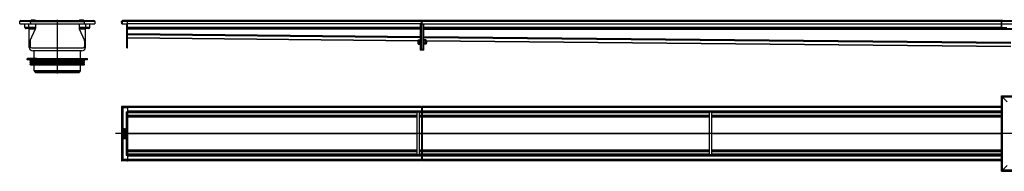
# Model space of a CAD drawing. Units: millimetres. Extents: x -3300 to 3400, y -296 to 245.
# Drawn here: x -3300 to 100, y -284 to 239 of the extents above; entities that cross this region are included whole.
import ezdxf

# ---------------------------------------------------------------- set-up
doc = ezdxf.new("R2010")
doc.units = ezdxf.units.MM
doc.header["$LTSCALE"] = 16.335
doc.linetypes.add('CENTER', pattern=[0.6, 0.375, -0.075, 0.075, -0.075])
doc.layers.get('0').update_dxf_attribs({"linetype": 'CONTINUOUS'})
doc.layers.add('AXES', color=7, linetype='CONTINUOUS')
doc.layers.add('DEFAULT_1', color=7, linetype='CENTER')

msp = doc.modelspace()

# ---------------------------------------------------------------- linework, layer by layer
at = {"color": 7, "linetype": 'Continuous'}
for p, q in [((-3300.4, 224.4), (-3300.4, 232.4)), ((-3300.4, 224.4), (-3040.4, 224.4)), ((-3296.4, 236.4), (-3260.9, 236.4)), ((-3282.4, 212.4), (-3282.4, 224.4)), ((-3245.9, 208.4), (-3278.4, 208.4)), ((-3268.9, 208.4), (-3268.9, 224.4)), ((-3267.4, 143.4), (-3267.4, 206.4)), ((-3263.9, 232.2), (-3263.9, 232.3)), ((-3263.9, 232.2), (-3261.9, 232.3)), ((-3263.9, 232.2), (-3263.6, 224.4)), ((-3263.8, 167), (-3246.1, 207.8)), ((-3261.4, 236.4), (-3261.4, 236.1)), ((-3247.9, 237.4), (-3259.9, 237.4)), ((-3259.9, 236.4), (-3080.9, 236.4)), ((-3245.9, 224.4), (-3245.9, 209)), ((-3094.9, 224.4), (-3094.9, 209)), ((-3062.4, 208.4), (-3094.8, 208.4)), ((-3094.6, 207.8), (-3077, 167)), ((-3080.9, 237.4), (-3092.9, 237.4)), ((-3079.9, 236.4), (-3044.4, 236.4)), ((-3079.4, 236.4), (-3079.4, 236.1)), ((-3076.9, 232.2), (-3078.9, 232.3)), ((-3077.1, 224.4), (-3076.9, 232.2)), ((-3076.9, 232.2), (-3076.9, 232.3)), ((-3073.4, 143.4), (-3073.4, 206.4)), ((-3071.9, 208.4), (-3071.9, 224.4)), ((-3058.4, 212.4), (-3058.4, 224.4)), ((-3040.4, 232.4), (-3040.4, 224.4)), ((-2948.3, 232.3), (-2946.3, 232.4)), ((-2948.3, 232.2), (-2946.3, 232.3)), ((-2948, 224.4), (-2948.3, 232.2)), ((-2946.3, 232.2), (-2948.3, 232.2)), ((-2948, 224.4), (-2946, 224.5)), ((-2946.3, 232.3), (-2946, 224.4)), ((-2946, 224.4), (-2928.3, 224.4)), ((-1912.3, 236.4), (-2944.3, 236.4)), ((-2930.3, 141.4), (-2930.3, 224.4)), ((-2928.3, 141.4), (-2928.3, 236.4)), ((-1912.3, 224.4), (-2928.3, 224.4)), ((-1917.3, 208.4), (-2928.3, 208.4)), ((-1917.3, 224.4), (-1917.3, 134.4)), ((-1912.3, 134.4), (-1912.3, 237.4)), ((-1912.3, 237.4), (-1910.3, 237.4)), ((-1910.3, 134.4), (-1910.3, 237.4)), ((89.6, 236.4), (-1910.3, 236.4)), ((-1910.3, 224.4), (3365.7, 224.4)), ((-1905.3, 134.4), (-1905.3, 224.4)), ((90.3, 208.4), (-1905.3, 208.4)), ((89.7, 212.4), (89.7, 236.4)), ((89.7, 232.4), (91.7, 232.4)), ((90.3, 210.4), (90.3, 208.4)), ((91.7, 212.4), (91.7, 232.4)), ((92.2, 236.4), (92.2, 236.1)), ((92.2, 236.4), (347.2, 236.4)), ((108.3, 210.4), (93.7, 210.4)), ((93.7, 208.4), (345.7, 208.4)), ((120.7, 207.4), (93.7, 207.4)), ((-2928.3, 176.4), (-1924, 166.5)), ((-3264, 165.8), (-3264, 146.4)), ((-3259, 141.4), (-3081.7, 141.4)), ((-3076.7, 165.8), (-3076.7, 146.4)), ((-2930.3, 141.4), (-2928.3, 141.4)), ((-1923.2, 169.5), (-1924, 168.2)), ((-1924, 155.9), (-1924, 168.2)), ((-1923.2, 154.5), (-1924, 155.9)), ((-1923.2, 169.5), (-1918.9, 169.5)), ((-1923.2, 165.8), (-1918.9, 165.8)), ((-1923.2, 158.3), (-1918.9, 158.3)), ((-1923.2, 154.5), (-1918.9, 154.5)), ((-1902.9, 169.5), (-1903.7, 168.2)), ((-1902.9, 154.5), (-1903.7, 155.9)), ((-1898, 169.5), (-1902.9, 169.5)), ((-1898, 165.8), (-1902.9, 165.8)), ((-1898, 158.3), (-1902.9, 158.3)), ((-1898, 154.5), (-1902.9, 154.5)), ((-1897.2, 168.2), (-1898, 169.5)), ((-1897.2, 155.9), (-1898, 154.5)), ((-1897.2, 155.9), (-1897.2, 168.2)), ((-1897.2, 166.3), (122.7, 146.4)), ((-1894.7, 158), (-1894.7, 166)), ((-1894.7, 166), (-1893.9, 165.2)), ((-1894.7, 158), (-1893.9, 158.8)), ((-1893.9, 158.8), (-1893.9, 165.2)), ((-3240.7, 105.4), (-3273.1, 105.4)), ((-3085.4, 131.4), (-3255.4, 131.4)), ((-3248.8, 100.4), (-3248.8, 104.4)), ((-3238.2, 100.4), (-3238.2, 104.4)), ((-3237.5, 105.4), (-3103.2, 105.4)), ((-3102.5, 100.4), (-3102.5, 104.4)), ((-3100.1, 105.4), (-3067.6, 105.4)), ((-3091.9, 100.4), (-3091.9, 104.4)), ((-1905.3, 134.4), (-1917.3, 134.4)), ((-3066.6, 100.4), (-3274.1, 100.4)), ((89.7, -77.5), (89.7, -23.8)), ((89.7, -23.8), (349.7, -23.8)), ((91.7, -23.8), (93.7, -27.8)), ((93.7, -27.8), (109.7, -43.8)), ((-2948.3, -60.3), (-2948.3, -247.3)), ((-2948.3, -60.3), (-2948.3, -60.3)), ((-2944.3, -64.3), (-2948.3, -60.3)), ((-2946.3, -62.2), (-2948.3, -60.3)), ((-2928.3, -60.3), (-2948.3, -60.3)), ((-2948.3, -62.3), (-2948.3, -62.3)), ((-2948.3, -62.3), (-2948.3, -62.3)), ((-2946.3, -60.3), (-2946.3, -60.3)), ((-2946.3, -62.3), (-2946, -62.5)), ((-2930.3, -60.3), (-2930.3, -60.1)), ((-2930.3, -60.1), (-2928.3, -60.1)), ((-2928.3, -60.1), (-2928.3, -247.3)), ((-1912.3, -60.3), (-2928.3, -60.3)), ((-1912.3, -60.3), (-1912.3, -247.3)), ((-1912.3, -62.3), (-1910.3, -62.3)), ((-1910.3, -60.3), (-1910.3, -95.3)), ((89.7, -60.3), (-1910.3, -60.3)), ((92.2, -62.8), (89.7, -62.8)), ((91.7, -62.8), (91.7, -63.3)), ((92.2, -62.8), (92.2, -63.3)), ((93.7, -62.8), (92.2, -62.8)), ((92.2, -63.3), (93.7, -63.3)), ((-2932.3, -78.3), (-2928.3, -78.3)), ((-1912.3, -80.3), (-2928.3, -80.3)), ((-1928.3, -95.3), (-2928.3, -95.3)), ((-1928.3, -227.3), (-1928.3, -80.3)), ((-1920.3, -227.3), (-1920.3, -80.3)), ((-1912.3, -95.3), (-1920.3, -95.3)), ((-1912.3, -78.3), (-1910.3, -78.3)), ((-1912.3, -93.3), (-1910.3, -93.3)), ((89.7, -80.3), (-1910.3, -80.3)), ((-1910.3, -95.3), (-1910.3, -247.3)), ((-918.3, -95.3), (-1910.3, -95.3)), ((-918.3, -227.3), (-918.3, -80.3)), ((-910.3, -227.3), (-910.3, -80.3)), ((89.7, -95.3), (-910.3, -95.3)), ((89.7, -228.3), (89.7, -79.2)), ((89.7, -79.8), (93.7, -79.8)), ((91.7, -79.3), (91.7, -79.8)), ((92.2, -79.3), (92.2, -79.8)), ((93.7, -79.3), (92.2, -79.3)), ((-2941.3, -139.6), (-2941.3, -141.1)), ((-2941.3, -142.4), (-2941.3, -145.4)), ((-2941.3, -147.3), (-2941.3, -148.2)), ((-2941.3, -150.2), (-2941.3, -151.1)), ((-2941.3, -156.9), (-2941.3, -157.7)), ((-2941.3, -160), (-2941.3, -160.9)), ((-2941.3, -164.2), (-2941.3, -165)), ((-2941.3, -168.8), (-2941.3, -170.2)), ((-2941.2, -141.3), (-2935.4, -141.3)), ((-2941.2, -145.6), (-2935.4, -145.6)), ((-2935.4, -147.1), (-2941.2, -147.1)), ((-2941.2, -151.3), (-2935.4, -151.3)), ((-2937.3, -156.8), (-2941.2, -156.8)), ((-2941.2, -157.9), (-2937.3, -157.9)), ((-2937.3, -159.8), (-2941.2, -159.8)), ((-2941.2, -161.1), (-2937.3, -161.1)), ((-2936.3, -164), (-2941.2, -164)), ((-2941.2, -165.2), (-2935.4, -165.2)), ((-2940.5, -142.4), (-2941.1, -142.3)), ((-2941.1, -148.4), (-2938.8, -148.4)), ((-2938.8, -150), (-2941.1, -150)), ((-2940.1, -152.4), (-2940.8, -152)), ((-2940.4, -140.1), (-2940.4, -139.7)), ((-2938.7, -140.1), (-2940.4, -140.1)), ((-2940.4, -144.4), (-2940.4, -142.6)), ((-2938.9, -144.4), (-2940.4, -144.4)), ((-2940.4, -169.2), (-2940.4, -168.7)), ((-2938.8, -169.2), (-2940.4, -169.2)), ((-2938.9, -142.9), (-2938.9, -144.4)), ((-2938.8, -148.4), (-2938.8, -150)), ((-2938.8, -168.8), (-2938.8, -169.2)), ((-2938.7, -139.8), (-2938.7, -140.1)), ((-2938.1, -142.7), (-2938.7, -142.7)), ((-2935.5, -137.2), (-2937.9, -138.5)), ((-2937.9, -144.4), (-2937.9, -142.9)), ((-2936.2, -144.4), (-2937.9, -144.4)), ((-2937.9, -150), (-2937.9, -148.4)), ((-2937.9, -148.4), (-2935.4, -148.4)), ((-2935.4, -150), (-2937.9, -150)), ((-2937.9, -169.2), (-2937.9, -168.8)), ((-2936.2, -169.2), (-2937.9, -169.2)), ((-2937.7, -139.6), (-2935.2, -138.3)), ((-2937.7, -140.1), (-2937.7, -139.6)), ((-2935.4, -140.1), (-2937.7, -140.1)), ((-2935.7, -152), (-2936.4, -152.4)), ((-2936.3, -161.9), (-2936.3, -164)), ((-2936.2, -142.5), (-2936.2, -144.4)), ((-2936.2, -161.7), (-2936.2, -161.7)), ((-2936.2, -168.8), (-2936.2, -169.2)), ((-2935.3, -161.9), (-2936.1, -161.7)), ((-2935.4, -142.3), (-2936, -142.3)), ((-2935.1, -138.1), (-2935.3, -137.3)), ((-2935.2, -141.1), (-2935.2, -140.3)), ((-2935.2, -145.4), (-2935.2, -142.5)), ((-2935.2, -148.2), (-2935.2, -147.3)), ((-2935.2, -151.1), (-2935.2, -150.2)), ((-2935.2, -165), (-2935.2, -162.1)), ((-2935.2, -170.2), (-2935.2, -168.7)), ((-1912.3, -153.8), (-1910.3, -153.8)), ((-2941.2, -170.4), (-2935.4, -170.4)), ((-2928.3, -229.3), (-2932.3, -229.3)), ((-1928.3, -212.3), (-2928.3, -212.3)), ((-1912.3, -227.3), (-2928.3, -227.3)), ((-1912.3, -212.3), (-1920.3, -212.3)), ((-1912.3, -214.3), (-1910.3, -214.3)), ((-1912.3, -229.3), (-1910.3, -229.3)), ((-918.3, -212.3), (-1910.3, -212.3)), ((89.7, -227.3), (-1910.3, -227.3)), ((89.7, -212.3), (-910.3, -212.3)), ((92.2, -227.8), (89.7, -227.8)), ((89.7, -283.8), (89.7, -228.6)), ((91.7, -227.8), (91.7, -228.3)), ((92.2, -227.8), (92.2, -228.3)), ((93.7, -227.8), (92.2, -227.8)), ((92.2, -228.3), (93.7, -228.3)), ((-2944.3, -243.3), (-2948.3, -247.3)), ((-2948.3, -245.3), (-2948.3, -245.3)), ((-2948.3, -245.3), (-2948.3, -245.3)), ((-2948.3, -247.3), (-2948.2, -247.2)), ((-2928.3, -247.3), (-2948.3, -247.3)), ((-2946.3, -247.3), (-2946.3, -247.3)), ((-2946.3, -247.3), (-2946.3, -247.3)), ((-2930.3, -247.4), (-2930.3, -247.3)), ((-2930.3, -247.4), (-2928.3, -247.4)), ((-1912.3, -247.3), (-2928.3, -247.3)), ((-2928.3, -247.4), (-2928.3, -247.4)), ((-1912.3, -245.3), (-1910.3, -245.3)), ((89.7, -247.3), (-1910.3, -247.3)), ((89.7, -244.8), (93.7, -244.8)), ((91.7, -244.3), (91.7, -244.8)), ((92.2, -244.3), (92.2, -244.8)), ((93.7, -244.3), (92.2, -244.3)), ((109.7, -263.8), (93.7, -279.8)), ((89.7, -283.8), (349.7, -283.8)), ((93.7, -279.8), (91.7, -283.8))]:
    msp.add_line(p, q, dxfattribs=at)
at = {"color": 9, "linetype": 'Continuous'}
for p, q in [((-3263.9, 232.4), (-3300.4, 232.4)), ((-3245.9, 212.4), (-3282.4, 212.4)), ((-3246.7, 206.4), (-3267.4, 206.4)), ((-3263.9, 232.2), (-3076.9, 232.2)), ((-3058.4, 212.4), (-3094.9, 212.4)), ((-3073.4, 206.4), (-3094, 206.4)), ((-3040.4, 232.4), (-3076.9, 232.4)), ((-1912.3, 232.2), (-2946.3, 232.2)), ((-2928.3, 209), (-2930.3, 209)), ((-2928.3, 207.8), (-2930.3, 207.8)), ((-1917.3, 212.4), (-2928.3, 212.4)), ((-1917.3, 206.4), (-2928.3, 206.4)), ((-1912.3, 235.4), (-1910.3, 235.4)), ((89.7, 232.2), (-1910.3, 232.2)), ((91.7, 212.4), (-1905.3, 212.4)), ((-1905.3, 206.4), (3365.7, 206.4)), ((347.7, 232.4), (91.7, 232.4)), ((93.7, 207.4), (93.7, 210.4)), ((-1917.3, 180.4), (-2928.3, 190.3)), ((-1917.3, 176.5), (-2928.3, 186.4)), ((-1924, 166.6), (-2928.3, 176.4)), ((122.7, 160.4), (-1905.3, 180.3)), ((122.7, 156.4), (-1905.3, 176.4)), ((-2930.3, 167), (-2928.3, 167)), ((-2930.3, 165.8), (-2928.3, 165.8)), ((-2930.3, 146.4), (-2928.3, 146.4)), ((-1905.3, 136.4), (-1917.3, 136.4)), ((122.7, 146.5), (-1897.2, 166.3)), ((-3274.1, 104.4), (-3248.8, 104.4)), ((-3240.7, 105.4), (-3240.7, 100.4)), ((-3238.2, 104.4), (-3102.5, 104.4)), ((-3100, 105.4), (-3100, 100.4)), ((-3091.9, 104.4), (-3066.6, 104.4)), ((93.7, -62.8), (93.7, -27.8)), ((345.7, -27.8), (93.7, -27.8)), ((-2944.3, -64.3), (-2944.3, -243.3)), ((-2944.3, -64.3), (-2928.3, -64.3)), ((-1912.3, -64.3), (-2928.3, -64.3)), ((-1912.3, -64.3), (-1910.3, -64.3)), ((89.7, -64.3), (-1910.3, -64.3)), ((93.7, -79.3), (93.7, -63.3)), ((-2932.3, -78.3), (-2932.3, -229.3)), ((89.7, -76.3), (-2928.3, -76.3)), ((-1928.3, -82.3), (-2928.3, -82.3)), ((-1928.3, -91.3), (-2928.3, -91.3)), ((-1928.3, -96.9), (-2928.3, -96.9)), ((-1912.3, -82.3), (-1920.3, -82.3)), ((-918.3, -91.3), (-1920.3, -91.3)), ((-1912.3, -96.9), (-1920.3, -96.9)), ((-1912.3, -81.8), (-1910.3, -81.8)), ((-1912.3, -96.2), (-1910.3, -96.2)), ((-918.3, -82.3), (-1910.3, -82.3)), ((-918.3, -96.9), (-1910.3, -96.9)), ((89.7, -82.3), (-910.3, -82.3)), ((89.7, -91.3), (-910.3, -91.3)), ((89.7, -96.9), (-910.3, -96.9)), ((93.7, -227.8), (93.7, -79.8)), ((-1928.3, -153.4), (-2928.3, -153.4)), ((-1928.3, -154.1), (-2928.3, -154.1)), ((-1912.3, -153.4), (-1920.3, -153.4)), ((-1912.3, -154.1), (-1920.3, -154.1)), ((-1910.3, -153.4), (-1910.3, -153.1)), ((-918.3, -153.4), (-1910.3, -153.4)), ((-918.3, -154.1), (-1910.3, -154.1)), ((89.7, -153.4), (-910.3, -153.4)), ((89.7, -154.1), (-910.3, -154.1)), ((-1928.3, -210.6), (-2928.3, -210.6)), ((-1928.3, -216.3), (-2928.3, -216.3)), ((-1928.3, -225.3), (-2928.3, -225.3)), ((89.7, -231.3), (-2928.3, -231.3)), ((-1912.3, -210.6), (-1920.3, -210.6)), ((-918.3, -216.3), (-1920.3, -216.3)), ((-1912.3, -225.3), (-1920.3, -225.3)), ((-1912.3, -211.4), (-1910.3, -211.4)), ((-1912.3, -225.8), (-1910.3, -225.8)), ((-1910.3, -210.6), (-1910.3, -211)), ((-918.3, -210.6), (-1910.3, -210.6)), ((-918.3, -225.3), (-1910.3, -225.3)), ((89.7, -210.6), (-910.3, -210.6)), ((89.7, -216.3), (-910.3, -216.3)), ((89.7, -225.3), (-910.3, -225.3)), ((93.7, -244.3), (93.7, -228.3)), ((-2928.3, -243.3), (-2944.3, -243.3)), ((-1912.3, -243.3), (-2928.3, -243.3)), ((-1912.3, -243.3), (-1910.3, -243.3)), ((89.7, -243.3), (-1910.3, -243.3)), ((93.7, -279.8), (93.7, -244.8)), ((345.7, -279.8), (93.7, -279.8))]:
    msp.add_line(p, q, dxfattribs=at)
at = {"color": 7, "linetype": 'Continuous'}
for centre, radius, start, end in [((-3296.4, 232.4), 4, 90, 180), ((-3259.9, 232.4), 4, 90, 182), ((-3259.9, 232.4), 4, 178.2201, 180.6736), ((-3259.9, 235.4), 2, 90, 150.008), ((-3259.9, 232.4), 4.03, 89.9947, 92.5033), ((-3247.9, 235.4), 2, 30.0018, 90), ((-3248.9, 209), 3, 336.6345, 360), ((-3091.9, 209), 3, 180, 203.3655), ((-3092.9, 235.4), 2, 90, 149.9982), ((-3080.9, 235.4), 2, 30.0018, 90), ((-3080.9, 232.4), 4.02, 87.4998, 90.0088), ((-3080.9, 232.4), 4, 358, 90), ((-3080.9, 232.4), 4, 359.3241, 1.7758), ((-3071.5, 206.4), 1.87, 177.2831, 180.2078), ((-3071.4, 206.4), 1.97, 94.4941, 103.9228), ((-3071.4, 206.4), 2.01, 89.979, 94.4905), ((-3062.4, 212.4), 4.03, 269.9807, 273.8954), ((-3062.4, 212.4), 4, 273.9538, 357.5414), ((-3062.2, 212.4), 3.79, 357.5549, 0.1407), ((-3044.4, 232.4), 4, 0, 90), ((-2944.3, 232.4), 4, 90, 182), ((-2944.3, 232.4), 4, 180.4278, 182.0001), ((-2944.3, 232.4), 2, 180.7459, 182), ((-2944.3, 232.3), 4.04, 89.9969, 92.4734), ((93.7, 232.4), 4, 90, 180), ((93.7, 212.4), 4, 180, 270), ((93.7, 212.4), 2, 180, 270), ((93.7, 235.4), 1, 90.0013, 93.4496), ((-3255.4, 143.4), 12, 180, 270), ((-3261, 165.8), 3, 156.6345, 180), ((-3259, 146.4), 5, 180, 270), ((-3085.4, 143.4), 12, 270, 0), ((-3081.7, 146.4), 5, 270, 360), ((-3079.7, 165.8), 3, 0, 23.3655), ((-3240.7, 103.8), 1.58, 86.5321, 89.9837), ((-3199.4, 125.3), 44.6, 208.7252, 209.4418), ((-3141.4, 125.3), 44.6, 330.5582, 331.2748), ((-2939.8, -168.4), 1.76, 90.0695, 115.708)]:
    msp.add_arc(centre, radius, start, end, dxfattribs=at)
for points, knots in [([(-3300.4, 232.4), (-3300, 232.9), (-3299.6, 233.7), (-3298.9, 234.6), (-3298.4, 235.2), (-3297.9, 235.7), (-3297.4, 236.1), (-3296.9, 236.3), (-3296.5, 236.4), (-3296.4, 236.4)], [0, 0, 0, 0, 0.312557, 0.458434, 0.592754, 0.713321, 0.819613, 0.913525, 1, 1, 1, 1]), ([(-3282.4, 212.4), (-3282.4, 212.2), (-3282.3, 211.7), (-3282.2, 211.1), (-3281.9, 210.5), (-3281.5, 209.8), (-3280.9, 209.3), (-3280.2, 208.8), (-3279.5, 208.5), (-3278.8, 208.4), (-3278.5, 208.4), (-3278.4, 208.4)], [0, 0, 0, 0, 0.101268, 0.205445, 0.315462, 0.433704, 0.56136, 0.699337, 0.847, 0.922682, 1, 1, 1, 1]), ([(-3268.9, 208.3), (-3268.9, 208.3), (-3269.1, 208.4), (-3269.2, 208.4), (-3269.4, 208.4)], [0, 0, 0, 0, 0.243199, 1, 1, 1, 1]), ([(-3267.4, 206.4), (-3267.4, 206.6), (-3267.4, 207), (-3267.6, 207.4), (-3267.9, 207.8), (-3268.2, 208), (-3268.5, 208.2), (-3268.8, 208.3), (-3268.9, 208.3)], [0, 0, 0, 0, 0.215848, 0.449926, 0.576724, 0.709659, 0.850172, 1, 1, 1, 1]), ([(-3073.4, 206.5), (-3073.4, 206.7), (-3073.3, 207), (-3073.1, 207.5), (-3072.8, 207.8), (-3072.5, 208), (-3072.2, 208.2), (-3072, 208.3), (-3071.8, 208.3)], [0, 0, 0, 0, 0.216194, 0.451336, 0.578161, 0.710869, 0.851003, 1, 1, 1, 1]), ([(-3044.4, 236.4), (-3044.2, 236.4), (-3043.8, 236.3), (-3043.3, 236.1), (-3042.8, 235.7), (-3042.3, 235.2), (-3041.8, 234.6), (-3041.2, 233.7), (-3040.7, 232.9), (-3040.4, 232.4)], [0, 0, 0, 0, 0.086475, 0.180387, 0.286679, 0.407246, 0.541566, 0.687443, 1, 1, 1, 1]), ([(89.7, 212.4), (89.7, 212.1), (89.8, 211.2), (89.9, 210.3), (90, 209.7)], [0, 0, 0, 0, 0.268763, 1, 1, 1, 1]), ([(90, 209.7), (90, 209.5), (90.1, 209.1), (90.2, 208.7), (90.3, 208.4)], [0, 0, 0, 0, 0.38997, 1, 1, 1, 1]), ([(90.3, 208.4), (90.3, 208.4), (90.3, 208.4), (90.3, 208.4), (90.3, 208.4)], [0, 0, 0, 0, 0.740312, 1, 1, 1, 1]), ([(90.3, 208.4), (90.3, 208.4), (90.3, 208.3), (90.4, 208.3), (90.5, 208.2), (90.7, 208.1), (91.1, 207.8), (91.5, 207.7), (91.8, 207.6)], [0, 0, 0, 0, 0.015492, 0.063946, 0.143894, 0.254027, 0.563632, 1, 1, 1, 1]), ([(93.7, 236.4), (93.6, 236.4), (93.5, 236.4), (93.3, 236.3), (93.1, 236.2), (92.9, 236), (92.7, 235.8), (92.5, 235.6), (92.4, 235.3), (92.2, 235), (92, 234.5), (91.8, 233.8), (91.8, 233.1), (91.7, 232.6), (91.7, 232.4)], [0, 0, 0, 0, 0.043567, 0.088691, 0.136309, 0.187045, 0.241206, 0.298829, 0.35976, 0.423716, 0.559178, 0.702241, 0.850013, 1, 1, 1, 1]), ([(91.8, 207.6), (91.9, 207.6), (92.6, 207.4), (93.2, 207.4), (93.7, 207.4)], [0, 0, 0, 0, 0.229632, 1, 1, 1, 1]), ([(-1923.2, 165.8), (-1923.3, 165.9), (-1923.5, 166.2), (-1923.6, 166.7), (-1923.8, 167.2), (-1923.8, 167.7), (-1923.8, 168.1), (-1923.6, 168.6), (-1923.5, 169.1), (-1923.3, 169.4), (-1923.2, 169.5)], [0, 0, 0, 0, 0.130823, 0.257251, 0.379799, 0.5, 0.620201, 0.742749, 0.869177, 1, 1, 1, 1]), ([(-1923.2, 158.3), (-1923.3, 158.6), (-1923.5, 159.2), (-1923.7, 160.1), (-1923.8, 161.1), (-1923.8, 162), (-1923.8, 163), (-1923.7, 163.9), (-1923.5, 164.9), (-1923.3, 165.5), (-1923.2, 165.8)], [0, 0, 0, 0, 0.125007, 0.250009, 0.375006, 0.5, 0.624994, 0.749991, 0.874993, 1, 1, 1, 1]), ([(-1923.2, 154.5), (-1923.3, 154.7), (-1923.5, 155), (-1923.6, 155.5), (-1923.8, 155.9), (-1923.8, 156.4), (-1923.8, 156.9), (-1923.6, 157.4), (-1923.5, 157.8), (-1923.3, 158.1), (-1923.2, 158.3)], [0, 0, 0, 0, 0.130823, 0.257251, 0.379799, 0.5, 0.620201, 0.742749, 0.869177, 1, 1, 1, 1]), ([(-1902.9, 165.8), (-1903, 165.9), (-1903.1, 166.2), (-1903.3, 166.6), (-1903.4, 167), (-1903.4, 167.2), (-1903.4, 167.4), (-1903.5, 167.7), (-1903.4, 167.9), (-1903.4, 168.1), (-1903.4, 168.4), (-1903.3, 168.7), (-1903.1, 169.1), (-1903, 169.4), (-1902.9, 169.5)], [0, 0, 0, 0, 0.130775, 0.257156, 0.318859, 0.379742, 0.440028, 0.5, 0.559972, 0.620258, 0.681141, 0.742844, 0.869225, 1, 1, 1, 1]), ([(-1902.9, 158.3), (-1903, 158.6), (-1903.1, 159.2), (-1903.3, 160.1), (-1903.4, 161.1), (-1903.5, 162), (-1903.4, 163), (-1903.3, 163.9), (-1903.1, 164.9), (-1903, 165.5), (-1902.9, 165.8)], [0, 0, 0, 0, 0.125008, 0.250011, 0.375007, 0.5, 0.624993, 0.749989, 0.874992, 1, 1, 1, 1]), ([(-1902.9, 154.5), (-1903, 154.7), (-1903.1, 155), (-1903.3, 155.4), (-1903.4, 155.7), (-1903.4, 155.9), (-1903.4, 156.2), (-1903.5, 156.4), (-1903.4, 156.6), (-1903.4, 156.9), (-1903.4, 157.1), (-1903.3, 157.4), (-1903.1, 157.8), (-1903, 158.1), (-1902.9, 158.3)], [0, 0, 0, 0, 0.130775, 0.257156, 0.318859, 0.379742, 0.440028, 0.5, 0.559972, 0.620258, 0.681141, 0.742844, 0.869225, 1, 1, 1, 1]), ([(-1898, 165.8), (-1897.9, 165.9), (-1897.7, 166.2), (-1897.6, 166.6), (-1897.5, 167), (-1897.4, 167.2), (-1897.4, 167.4), (-1897.4, 167.7), (-1897.4, 167.9), (-1897.4, 168.1), (-1897.5, 168.4), (-1897.6, 168.7), (-1897.7, 169.1), (-1897.9, 169.4), (-1898, 169.5)], [0, 0, 0, 0, 0.130775, 0.257156, 0.318859, 0.379742, 0.440028, 0.5, 0.559972, 0.620258, 0.681141, 0.742844, 0.869225, 1, 1, 1, 1]), ([(-1898, 158.3), (-1897.9, 158.6), (-1897.7, 159.2), (-1897.5, 160.1), (-1897.4, 161.1), (-1897.4, 162), (-1897.4, 163), (-1897.5, 163.9), (-1897.7, 164.9), (-1897.9, 165.5), (-1898, 165.8)], [0, 0, 0, 0, 0.125008, 0.250011, 0.375007, 0.5, 0.624993, 0.749989, 0.874992, 1, 1, 1, 1]), ([(-1898, 154.5), (-1897.9, 154.7), (-1897.7, 155), (-1897.6, 155.4), (-1897.5, 155.7), (-1897.4, 155.9), (-1897.4, 156.2), (-1897.4, 156.4), (-1897.4, 156.6), (-1897.4, 156.9), (-1897.5, 157.1), (-1897.6, 157.4), (-1897.7, 157.8), (-1897.9, 158.1), (-1898, 158.3)], [0, 0, 0, 0, 0.130775, 0.257156, 0.318859, 0.379742, 0.440028, 0.5, 0.559972, 0.620258, 0.681141, 0.742844, 0.869225, 1, 1, 1, 1]), ([(-3248.8, 104.4), (-3248.8, 104.5), (-3248.8, 104.8), (-3248.7, 105.1), (-3248.5, 105.3), (-3248.3, 105.4), (-3248.2, 105.4), (-3248.1, 105.4)], [0, 0, 0, 0, 0.287505, 0.554327, 0.789007, 0.896384, 1, 1, 1, 1]), ([(-3240.6, 105.4), (-3240.2, 105.4), (-3239.7, 105.1), (-3239.2, 104.7), (-3238.8, 104.4), (-3238.6, 104.1), (-3238.5, 103.9)], [0, 0, 0, 0, 0.460041, 0.590002, 0.723925, 1, 1, 1, 1]), ([(-3237.5, 105.4), (-3237.6, 105.4), (-3237.7, 105.4), (-3237.9, 105.3), (-3238.1, 105.1), (-3238.2, 104.8), (-3238.2, 104.5), (-3238.2, 104.4)], [0, 0, 0, 0, 0.103616, 0.210993, 0.445673, 0.712495, 1, 1, 1, 1]), ([(-3102.5, 104.4), (-3102.5, 104.5), (-3102.5, 104.8), (-3102.7, 105.1), (-3102.9, 105.3), (-3103.1, 105.4), (-3103.2, 105.4), (-3103.2, 105.4)], [0, 0, 0, 0, 0.287505, 0.554327, 0.789007, 0.896384, 1, 1, 1, 1]), ([(-3102.2, 103.9), (-3102.1, 104.1), (-3101.9, 104.4), (-3101.5, 104.8), (-3101.2, 105), (-3100.7, 105.3), (-3100.3, 105.4), (-3100.1, 105.4)], [0, 0, 0, 0, 0.276681, 0.410634, 0.540321, 0.78278, 1, 1, 1, 1]), ([(-3092.6, 105.4), (-3092.6, 105.4), (-3092.5, 105.4), (-3092.3, 105.3), (-3092.1, 105.1), (-3091.9, 104.8), (-3091.9, 104.5), (-3091.9, 104.4)], [0, 0, 0, 0, 0.103616, 0.210993, 0.445673, 0.712495, 1, 1, 1, 1]), ([(89.7, -23.8), (89.7, -23.9), (89.8, -24.3), (90, -24.8), (90.4, -25.3), (90.9, -25.8), (91.5, -26.3), (92.5, -27), (93.2, -27.4), (93.7, -27.8)], [0, 0, 0, 0, 0.086475, 0.180387, 0.286679, 0.407246, 0.541566, 0.687443, 1, 1, 1, 1]), ([(93.7, -279.8), (93.2, -280.1), (92.5, -280.6), (91.5, -281.3), (90.9, -281.7), (90.4, -282.2), (90, -282.7), (89.8, -283.3), (89.7, -283.6), (89.7, -283.8)], [0, 0, 0, 0, 0.312557, 0.458434, 0.592754, 0.713321, 0.819613, 0.913525, 1, 1, 1, 1])]:
    msp.add_open_spline(points, degree=3, knots=knots, dxfattribs=at)
for points in [[(-2943, -157.6), (-2943.1, -157.8), (-2943.2, -157.9), (-2943.2, -158.1)], [(-2943.2, -158.1), (-2943.2, -158.3), (-2943.1, -158.4), (-2943, -158.5)], [(-2943, -159.3), (-2943.1, -159.4), (-2943.2, -159.6), (-2943.2, -159.7)], [(-2943.2, -159.7), (-2943.2, -159.9), (-2943.1, -160.1), (-2943, -160.2)], [(-2942.6, -157.5), (-2942.7, -157.5), (-2942.9, -157.5), (-2943, -157.6)], [(-2943, -158.5), (-2942.9, -158.7), (-2942.7, -158.7), (-2942.6, -158.7)], [(-2942.6, -159.1), (-2942.7, -159.1), (-2942.9, -159.2), (-2943, -159.3)], [(-2943, -160.2), (-2942.9, -160.3), (-2942.7, -160.4), (-2942.6, -160.4)], [(-2942.1, -157.6), (-2942.2, -157.5), (-2942.4, -157.5), (-2942.6, -157.5)], [(-2942.6, -158.7), (-2942.4, -158.7), (-2942.2, -158.7), (-2942.1, -158.5)], [(-2942.1, -159.3), (-2942.2, -159.2), (-2942.4, -159.1), (-2942.6, -159.1)], [(-2942.6, -160.4), (-2942.4, -160.4), (-2942.2, -160.3), (-2942.1, -160.2)], [(-2941.9, -158.1), (-2941.9, -157.9), (-2942, -157.8), (-2942.1, -157.6)], [(-2942.1, -158.5), (-2942, -158.4), (-2941.9, -158.3), (-2941.9, -158.1)], [(-2941.9, -159.7), (-2941.9, -159.6), (-2942, -159.4), (-2942.1, -159.3)], [(-2942.1, -160.2), (-2942, -160.1), (-2941.9, -159.9), (-2941.9, -159.7)], [(-2941.4, -152.9), (-2941.5, -153.1), (-2941.5, -153.3), (-2941.5, -153.6)], [(-2941.5, -153.6), (-2941.5, -153.9), (-2941.4, -154.2), (-2941.3, -154.4)], [(-2941, -152.2), (-2941.2, -152.4), (-2941.3, -152.6), (-2941.4, -152.9)], [(-2941.1, -138.3), (-2941.2, -138.5), (-2941.3, -138.6), (-2941.3, -138.8)], [(-2941.3, -138.8), (-2941.3, -139), (-2941.3, -139.3), (-2941.3, -139.6)], [(-2941.3, -141.1), (-2941.3, -141.2), (-2941.3, -141.2), (-2941.3, -141.3)], [(-2941.3, -141.3), (-2941.3, -141.3), (-2941.2, -141.3), (-2941.2, -141.3)], [(-2941.2, -142.2), (-2941.3, -142.2), (-2941.3, -142.3), (-2941.3, -142.4)], [(-2941.3, -145.4), (-2941.3, -145.5), (-2941.3, -145.6), (-2941.3, -145.6)], [(-2941.3, -145.6), (-2941.3, -145.6), (-2941.2, -145.6), (-2941.2, -145.6)], [(-2941.2, -147.1), (-2941.2, -147.1), (-2941.3, -147.1), (-2941.3, -147.2)], [(-2941.3, -147.2), (-2941.3, -147.2), (-2941.3, -147.2), (-2941.3, -147.3)], [(-2941.3, -148.2), (-2941.3, -148.3), (-2941.3, -148.3), (-2941.3, -148.3)], [(-2941.3, -148.3), (-2941.3, -148.3), (-2941.2, -148.4), (-2941.1, -148.4)], [(-2941.1, -150), (-2941.2, -150), (-2941.3, -150.1), (-2941.3, -150.1)], [(-2941.3, -150.1), (-2941.3, -150.1), (-2941.3, -150.1), (-2941.3, -150.2)], [(-2941.3, -151.1), (-2941.3, -151.2), (-2941.3, -151.2), (-2941.3, -151.2)], [(-2941.3, -151.2), (-2941.3, -151.3), (-2941.2, -151.3), (-2941.2, -151.3)], [(-2941.3, -154.4), (-2941.2, -154.7), (-2941, -154.9), (-2940.8, -155.1)], [(-2941.2, -156.8), (-2941.2, -156.8), (-2941.3, -156.8), (-2941.3, -156.8)], [(-2941.3, -156.8), (-2941.3, -156.8), (-2941.3, -156.9), (-2941.3, -156.9)], [(-2941.3, -157.7), (-2941.3, -157.8), (-2941.3, -157.9), (-2941.3, -157.9)], [(-2941.3, -157.9), (-2941.3, -157.9), (-2941.2, -157.9), (-2941.2, -157.9)], [(-2941.2, -159.8), (-2941.2, -159.8), (-2941.3, -159.9), (-2941.3, -159.9)], [(-2941.3, -159.9), (-2941.3, -159.9), (-2941.3, -160), (-2941.3, -160)], [(-2941.3, -160.9), (-2941.3, -161), (-2941.3, -161), (-2941.3, -161.1)], [(-2941.3, -161.1), (-2941.3, -161.1), (-2941.2, -161.1), (-2941.2, -161.1)], [(-2941.2, -164), (-2941.2, -164), (-2941.3, -164), (-2941.3, -164)], [(-2941.3, -164), (-2941.3, -164.1), (-2941.3, -164.1), (-2941.3, -164.2)], [(-2941.3, -165), (-2941.3, -165.1), (-2941.3, -165.2), (-2941.3, -165.2)], [(-2941.3, -165.2), (-2941.3, -165.2), (-2941.2, -165.2), (-2941.2, -165.2)], [(-2941.2, -167.5), (-2941.2, -167.6), (-2941.3, -167.7), (-2941.3, -167.8)], [(-2941.3, -167.8), (-2941.3, -167.9), (-2941.3, -168.1), (-2941.3, -168.2)], [(-2941.3, -168.2), (-2941.3, -168.4), (-2941.3, -168.5), (-2941.3, -168.8)], [(-2941.1, -142.3), (-2941.2, -142.2), (-2941.2, -142.2), (-2941.2, -142.2)], [(-2941.1, -167.3), (-2941.1, -167.4), (-2941.2, -167.5), (-2941.2, -167.5)], [(-2939.6, -137.5), (-2940.3, -137.5), (-2940.8, -137.8), (-2941.1, -138.3)], [(-2940.5, -166.8), (-2940.8, -167), (-2941, -167.1), (-2941.1, -167.3)], [(-2940.8, -152), (-2940.9, -152), (-2941, -152.1), (-2941, -152.2)], [(-2940.8, -152), (-2940.8, -152), (-2940.8, -152), (-2940.8, -152)], [(-2940.8, -155.1), (-2940.5, -155.4), (-2940.2, -155.5), (-2939.8, -155.7)], [(-2940.4, -142.5), (-2940.4, -142.5), (-2940.5, -142.5), (-2940.5, -142.4)], [(-2940.5, -153.5), (-2940.5, -153.2), (-2940.4, -153), (-2940.2, -152.8)], [(-2938.5, -154.5), (-2939.8, -154.5), (-2940.5, -154.2), (-2940.5, -153.5)], [(-2940.4, -139.7), (-2940.4, -139.4), (-2940.4, -139.1), (-2940.3, -139)], [(-2940.4, -142.6), (-2940.4, -142.6), (-2940.4, -142.5), (-2940.4, -142.5)], [(-2940.4, -168.4), (-2940.4, -168.4), (-2940.4, -168.3), (-2940.3, -168.2)], [(-2940.4, -168.7), (-2940.4, -168.6), (-2940.4, -168.5), (-2940.4, -168.4)], [(-2940.3, -139), (-2940.1, -138.8), (-2939.9, -138.8), (-2939.6, -138.8)], [(-2940.3, -168.2), (-2940.2, -168), (-2940, -167.9), (-2939.6, -167.9)], [(-2940.2, -152.8), (-2940.1, -152.7), (-2940.1, -152.6), (-2940, -152.6)], [(-2940, -152.5), (-2940, -152.5), (-2940, -152.4), (-2940.1, -152.4)], [(-2940, -152.6), (-2940, -152.5), (-2940, -152.5), (-2940, -152.5)], [(-2939.8, -155.7), (-2939.4, -155.8), (-2938.9, -155.8), (-2938.4, -155.8)], [(-2938.9, -166.9), (-2939.2, -166.7), (-2939.4, -166.7), (-2939.8, -166.7)], [(-2938.6, -137.8), (-2938.8, -137.6), (-2939.2, -137.5), (-2939.6, -137.5)], [(-2939.6, -138.8), (-2939.2, -138.8), (-2939, -138.8), (-2938.9, -139)], [(-2939.6, -167.9), (-2939.5, -167.9), (-2939.3, -167.9), (-2939.2, -167.9)], [(-2939.2, -167.9), (-2939.1, -168), (-2939, -168.1), (-2938.9, -168.2)], [(-2938.9, -139), (-2938.7, -139.2), (-2938.7, -139.4), (-2938.7, -139.8)], [(-2938.7, -142.7), (-2938.8, -142.7), (-2938.8, -142.7), (-2938.9, -142.7)], [(-2938.9, -142.7), (-2938.9, -142.7), (-2938.9, -142.8), (-2938.9, -142.9)], [(-2938.4, -167.6), (-2938.6, -167.3), (-2938.7, -167), (-2938.9, -166.9)], [(-2938.9, -168.2), (-2938.9, -168.2), (-2938.8, -168.3), (-2938.8, -168.4)], [(-2938.8, -168.4), (-2938.8, -168.5), (-2938.8, -168.7), (-2938.8, -168.8)], [(-2937.9, -138.5), (-2938.1, -138.2), (-2938.3, -137.9), (-2938.6, -137.8)], [(-2936.5, -154.2), (-2937, -154.4), (-2937.6, -154.5), (-2938.5, -154.5)], [(-2938.4, -155.8), (-2937.8, -155.8), (-2937.2, -155.8), (-2936.8, -155.6)], [(-2937.9, -166.7), (-2938.1, -166.9), (-2938.3, -167.2), (-2938.4, -167.6)], [(-2937.9, -142.7), (-2938, -142.7), (-2938, -142.7), (-2938.1, -142.7)], [(-2937.9, -142.9), (-2937.9, -142.8), (-2937.9, -142.7), (-2937.9, -142.7)], [(-2936.9, -166.4), (-2937.3, -166.4), (-2937.6, -166.5), (-2937.9, -166.7)], [(-2937.9, -168.8), (-2937.9, -168.4), (-2937.8, -168.1), (-2937.7, -167.9)], [(-2937.7, -167.9), (-2937.5, -167.8), (-2937.3, -167.7), (-2937, -167.7)], [(-2936.3, -156.9), (-2936.6, -156.8), (-2936.9, -156.8), (-2937.3, -156.8)], [(-2937.3, -157.9), (-2936.8, -157.9), (-2936.5, -158), (-2936.3, -158.2)], [(-2936.9, -159.8), (-2937, -159.8), (-2937.1, -159.8), (-2937.3, -159.8)], [(-2937.3, -161.1), (-2936.9, -161.1), (-2936.6, -161.1), (-2936.4, -161)], [(-2937, -167.7), (-2936.7, -167.7), (-2936.5, -167.8), (-2936.4, -167.9)], [(-2936.6, -159.8), (-2936.7, -159.8), (-2936.8, -159.8), (-2936.9, -159.8)], [(-2936.4, -166.5), (-2936.6, -166.5), (-2936.8, -166.4), (-2936.9, -166.4)], [(-2936.8, -155.6), (-2936.3, -155.5), (-2935.9, -155.3), (-2935.6, -155)], [(-2936.5, -159.8), (-2936.5, -159.8), (-2936.6, -159.8), (-2936.6, -159.8)], [(-2936.2, -153.8), (-2936.3, -154), (-2936.4, -154.1), (-2936.5, -154.2)], [(-2936.3, -159.7), (-2936.4, -159.7), (-2936.4, -159.7), (-2936.5, -159.8)], [(-2936.4, -152.4), (-2936.4, -152.4), (-2936.4, -152.4), (-2936.4, -152.5)], [(-2936.4, -152.5), (-2936.4, -152.5), (-2936.4, -152.5), (-2936.4, -152.6)], [(-2936.4, -152.6), (-2936.3, -152.7), (-2936.2, -152.9), (-2936.1, -153)], [(-2936.4, -161), (-2936.2, -161), (-2936, -160.9), (-2935.8, -160.8)], [(-2936, -166.7), (-2936.1, -166.6), (-2936.3, -166.6), (-2936.4, -166.5)], [(-2936.4, -167.9), (-2936.2, -168.1), (-2936.2, -168.4), (-2936.2, -168.8)], [(-2935.7, -157.2), (-2935.9, -157.1), (-2936.1, -156.9), (-2936.3, -156.9)], [(-2936.3, -158.2), (-2936.1, -158.3), (-2936, -158.6), (-2936, -158.9)], [(-2936, -158.9), (-2936, -159.3), (-2936.1, -159.5), (-2936.3, -159.7)], [(-2936.2, -161.7), (-2936.3, -161.7), (-2936.3, -161.8), (-2936.3, -161.9)], [(-2936.1, -142.3), (-2936.1, -142.4), (-2936.2, -142.4), (-2936.2, -142.5)], [(-2936.1, -153.4), (-2936.1, -153.5), (-2936.1, -153.7), (-2936.2, -153.8)], [(-2936.1, -161.7), (-2936.1, -161.7), (-2936.2, -161.7), (-2936.2, -161.7)], [(-2936, -142.3), (-2936.1, -142.3), (-2936.1, -142.3), (-2936.1, -142.3)], [(-2936.1, -153), (-2936.1, -153.1), (-2936.1, -153.2), (-2936.1, -153.4)], [(-2935.6, -167), (-2935.7, -166.9), (-2935.9, -166.8), (-2936, -166.7)], [(-2935.8, -160.8), (-2935.3, -160.4), (-2935, -159.9), (-2935, -159)], [(-2935.6, -152), (-2935.7, -152), (-2935.7, -152), (-2935.7, -152)], [(-2935.2, -158), (-2935.3, -157.7), (-2935.5, -157.5), (-2935.7, -157.2)], [(-2935.4, -152.2), (-2935.5, -152.1), (-2935.6, -152), (-2935.6, -152)], [(-2935.6, -155), (-2935.2, -154.7), (-2935, -154.2), (-2935, -153.5)], [(-2935.4, -167.3), (-2935.4, -167.2), (-2935.5, -167.1), (-2935.6, -167)], [(-2935.4, -137.2), (-2935.4, -137.2), (-2935.5, -137.2), (-2935.5, -137.2)], [(-2935.3, -137.3), (-2935.3, -137.2), (-2935.3, -137.2), (-2935.4, -137.2)], [(-2935.2, -140.1), (-2935.2, -140.1), (-2935.3, -140.1), (-2935.4, -140.1)], [(-2935.4, -141.3), (-2935.3, -141.3), (-2935.2, -141.3), (-2935.2, -141.3)], [(-2935.2, -142.3), (-2935.2, -142.3), (-2935.3, -142.3), (-2935.4, -142.3)], [(-2935.4, -145.6), (-2935.3, -145.6), (-2935.2, -145.6), (-2935.2, -145.6)], [(-2935.2, -147.2), (-2935.2, -147.1), (-2935.3, -147.1), (-2935.4, -147.1)], [(-2935.4, -148.4), (-2935.3, -148.4), (-2935.2, -148.3), (-2935.2, -148.3)], [(-2935.2, -150.1), (-2935.2, -150.1), (-2935.3, -150), (-2935.4, -150)], [(-2935.4, -151.3), (-2935.3, -151.3), (-2935.2, -151.3), (-2935.2, -151.2)], [(-2935, -153.5), (-2935, -153), (-2935.2, -152.6), (-2935.4, -152.2)], [(-2935.4, -165.2), (-2935.3, -165.2), (-2935.2, -165.2), (-2935.2, -165.2)], [(-2935.2, -167.8), (-2935.2, -167.6), (-2935.3, -167.5), (-2935.4, -167.3)], [(-2935.2, -161.9), (-2935.2, -161.9), (-2935.3, -161.9), (-2935.3, -161.9)], [(-2935.2, -138.3), (-2935.1, -138.3), (-2935, -138.2), (-2935, -138.2)], [(-2935.2, -140.3), (-2935.2, -140.2), (-2935.2, -140.1), (-2935.2, -140.1)], [(-2935.2, -141.3), (-2935.2, -141.2), (-2935.2, -141.2), (-2935.2, -141.1)], [(-2935.2, -142.5), (-2935.2, -142.4), (-2935.2, -142.4), (-2935.2, -142.3)], [(-2935.2, -145.6), (-2935.2, -145.6), (-2935.2, -145.5), (-2935.2, -145.4)], [(-2935.2, -147.3), (-2935.2, -147.2), (-2935.2, -147.2), (-2935.2, -147.2)], [(-2935.2, -148.3), (-2935.2, -148.3), (-2935.2, -148.3), (-2935.2, -148.2)], [(-2935.2, -150.2), (-2935.2, -150.1), (-2935.2, -150.1), (-2935.2, -150.1)], [(-2935.2, -151.2), (-2935.2, -151.2), (-2935.2, -151.2), (-2935.2, -151.1)], [(-2935, -159), (-2935, -158.6), (-2935.1, -158.3), (-2935.2, -158)], [(-2935.2, -162.1), (-2935.2, -162), (-2935.2, -162), (-2935.2, -161.9)], [(-2935.2, -165.2), (-2935.2, -165.2), (-2935.2, -165.1), (-2935.2, -165)], [(-2935.2, -168.7), (-2935.2, -168.3), (-2935.2, -168), (-2935.2, -167.8)], [(-2935, -138.2), (-2935, -138.2), (-2935, -138.1), (-2935.1, -138.1)], [(-2935, -138.2), (-2935, -138.2), (-2935, -138.2), (-2935, -138.2)], [(-2941.3, -170.2), (-2941.3, -170.3), (-2941.3, -170.3), (-2941.3, -170.4)], [(-2941.3, -170.4), (-2941.3, -170.4), (-2941.2, -170.4), (-2941.2, -170.4)], [(-2935.4, -170.4), (-2935.3, -170.4), (-2935.2, -170.4), (-2935.2, -170.4)], [(-2935.2, -170.4), (-2935.2, -170.3), (-2935.2, -170.3), (-2935.2, -170.2)]]:
    msp.add_open_spline(points, degree=3, dxfattribs=at)
at = {"layer": 'AXES', "color": 7, "linetype": 'Continuous'}
for p, q in [((92.2, 236.4), (89.6, 236.4)), ((90.3, 234.4), (89.7, 234.4)), ((-1918.9, 154), (-1918.9, 170)), ((-1918.9, 170), (-1917.3, 170)), ((-1905.3, 170), (-1903.7, 170)), ((-1903.7, 154), (-1903.7, 170)), ((-1918.9, 154), (-1917.3, 154)), ((-1905.3, 154), (-1903.7, 154)), ((-1897.2, 166), (-1894.7, 166)), ((-1897.2, 158), (-1894.7, 158)), ((-3274.1, 100.4), (-3274.1, 104.4)), ((-3273.1, 105.4), (-3248.1, 105.4)), ((-3250.4, 105.4), (-3250.4, 131.4)), ((-3092.6, 105.4), (-3067.7, 105.4)), ((-3090.4, 105.4), (-3090.4, 131.4)), ((-3066.6, 100.4), (-3066.6, 104.4)), ((-3264.1, 96.7), (-3263.5, 99.1)), ((-3264.1, 90.7), (-3263.1, 94.6)), ((-3264.1, 84.7), (-3263.1, 88.6)), ((-3263.3, 95.6), (-3264, 96.2)), ((-3263.3, 89.6), (-3264, 90.2)), ((-3263.4, 83.7), (-3264, 84.2)), ((-3262.7, 83.4), (-3078, 83.4)), ((-3250.4, 63.2), (-3250.4, 83.4)), ((-3090.4, 63.2), (-3090.4, 83.4)), ((-3076.6, 90.7), (-3077.7, 94.6)), ((-3076.6, 84.7), (-3077.7, 88.6)), ((-3077.4, 95.6), (-3076.8, 96.2)), ((-3077.4, 89.6), (-3076.8, 90.2)), ((-3076.6, 96.7), (-3077.3, 99.1)), ((-3077.3, 83.7), (-3076.8, 84.2)), ((-3244.9, 55.4), (-3249.5, 60.9)), ((-3095.8, 55.4), (-3244.9, 55.4)), ((-3095.8, 55.4), (-3091.2, 60.9)), ((89.6, -63.3), (89.6, -79.3)), ((93.7, -63.3), (89.6, -63.3)), ((93.7, -79.3), (89.6, -79.3)), ((89.6, -228.3), (89.6, -244.3)), ((93.7, -228.3), (89.6, -228.3)), ((93.7, -244.3), (89.6, -244.3))]:
    msp.add_line(p, q, dxfattribs=at)
at = {"layer": 'AXES', "color": 9, "linetype": 'Continuous'}
for p, q in [((-3076.6, 96.7), (-3264.1, 96.7)), ((-3076.6, 90.7), (-3264.1, 90.7)), ((-3076.6, 84.7), (-3264.1, 84.7)), ((-3076.8, 96.2), (-3264, 96.2)), ((-3076.8, 90.2), (-3264, 90.2)), ((-3076.8, 84.2), (-3264, 84.2)), ((-3077.3, 99.1), (-3263.5, 99.1)), ((-3077.3, 83.7), (-3263.4, 83.7)), ((-3077.4, 95.6), (-3263.3, 95.6)), ((-3077.4, 89.6), (-3263.3, 89.6)), ((-3077.7, 94.6), (-3263.1, 94.6)), ((-3077.7, 88.6), (-3263.1, 88.6)), ((-3090.4, 63.2), (-3250.4, 63.2)), ((-3091.2, 60.9), (-3249.5, 60.9))]:
    msp.add_line(p, q, dxfattribs=at)
at = {"layer": 'AXES', "color": 7, "linetype": 'Continuous'}
for centre, radius, start, end in [((-3273.1, 104.4), 1, 90, 180), ((-3067.6, 104.4), 1, 0, 90), ((-3264.4, 99.4), 1, 345, 90), ((-3263.6, 96.6), 0.5, 165, 225), ((-3263.6, 90.6), 0.5, 165, 225), ((-3263.6, 84.6), 0.5, 165, 225), ((-3262.7, 84.4), 1, 225, 270), ((-3264, 94.9), 1, 345, 45), ((-3264, 88.9), 1, 345, 45), ((-3078, 84.4), 1, 270, 315), ((-3076.7, 94.9), 1, 135, 195), ((-3076.7, 88.9), 1, 135, 195), ((-3076.3, 99.4), 1, 90, 195), ((-3077.1, 96.6), 0.5, 315, 15), ((-3077.1, 90.6), 0.5, 315, 15), ((-3077.1, 84.6), 0.5, 315, 15), ((-3246.9, 63.2), 3.5, 180, 220), ((-3093.9, 63.2), 3.5, 320, 360)]:
    msp.add_arc(centre, radius, start, end, dxfattribs=at)
at = {"layer": 'DEFAULT_1', "color": 7, "linetype": 'CENTER'}
for p, q in [((-3170.4, 238.9), (-3170.4, 53.4)), ((-1912.3, -153.8), (-2970.6, -153.8)), ((139.7, -153.8), (-1910.3, -153.8))]:
    msp.add_line(p, q, dxfattribs=at)

doc.saveas('drawing.dxf')
